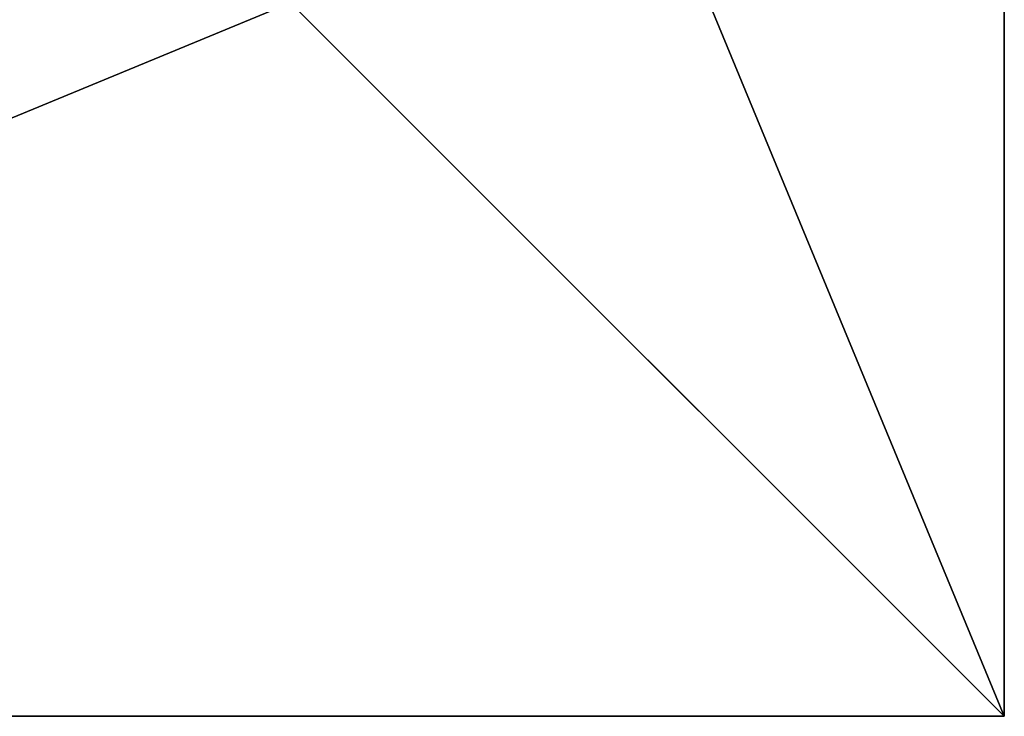
# Model space of a CAD drawing. Units: inches. Extents: x -324 to 466, y -232 to 567.
# Drawn here: x 23 to 40, y -55 to -43 of the extents above; entities that cross this region are included whole.
import ezdxf

# ---------------------------------------------------------------- set-up
doc = ezdxf.new("R2010")
doc.units = ezdxf.units.IN
doc.header["$MEASUREMENT"] = 0
doc.layers.get('0').update_dxf_attribs({"true_color": 0xffffff})

# ---------------------------------------------------------------- blocks, each defined once
blk = doc.blocks.new('Group_94')
at = {"color": 251, "true_color": 0x565656}
for p, q in [((40, 40), (0, 40)), ((40, 40, 23.692), (0, 40, 23.692)), ((28.302, 28.302, 35), (40, 40, 23.692)), ((40, 0), (40, 40)), ((40, 40), (40, 40, 23.692)), ((40, 0, 23.692), (40, 40, 23.692))]:
    blk.add_line(p, q, dxfattribs=at)
mesh = blk.add_polyface(dxfattribs=at)
corners = [(11.698, 28.302, 35), (40, 40, 23.692), (0, 40, 23.692), (28.302, 28.302, 35)]
mesh.append_faces([[corners[k] for k in face] for face in [(0, 1, 2), (1, 0, 3)]], dxfattribs={"vtx0": -1, "color": 251})
mesh = blk.add_polyface(dxfattribs=at)
corners = [(0, 40, 23.692), (40, 40), (0, 40), (40, 40, 23.692)]
mesh.append_faces([[corners[k] for k in face] for face in [(0, 1, 2), (1, 0, 3)]], dxfattribs={"vtx0": -1, "color": 251})
mesh = blk.add_polyface(dxfattribs=at)
corners = [(40, 40), (0, 0), (0, 40), (40, 0)]
mesh.append_faces([[corners[k] for k in face] for face in [(0, 1, 2), (1, 0, 3)]], dxfattribs={"vtx0": -1, "color": 251})
mesh = blk.add_polyface(dxfattribs=at)
corners = [(40, 0, 23.692), (28.302, 28.302, 35), (28.302, 11.698, 35), (40, 40, 23.692)]
mesh.append_faces([[corners[k] for k in face] for face in [(0, 1, 2), (1, 0, 3)]], dxfattribs={"vtx0": -1, "color": 251})
mesh = blk.add_polyface(dxfattribs=at)
corners = [(40, 40), (40, 0, 23.692), (40, 0), (40, 40, 23.692)]
mesh.append_faces([[corners[k] for k in face] for face in [(0, 1, 2), (1, 0, 3)]], dxfattribs={"vtx0": -1, "color": 251})
blk = doc.blocks.new('Grupa_40')
at = {"color": 251, "true_color": 0x565656}
blk.add_blockref('Group_94', (80, 0), dxfattribs=at)

msp = doc.modelspace()

# ---------------------------------------------------------------- block references
at = {"rotation": 269.9999999999999}
msp.add_blockref('Grupa_40', (-0.371, 65.114, -64.841), dxfattribs=at)

doc.saveas('drawing.dxf')
